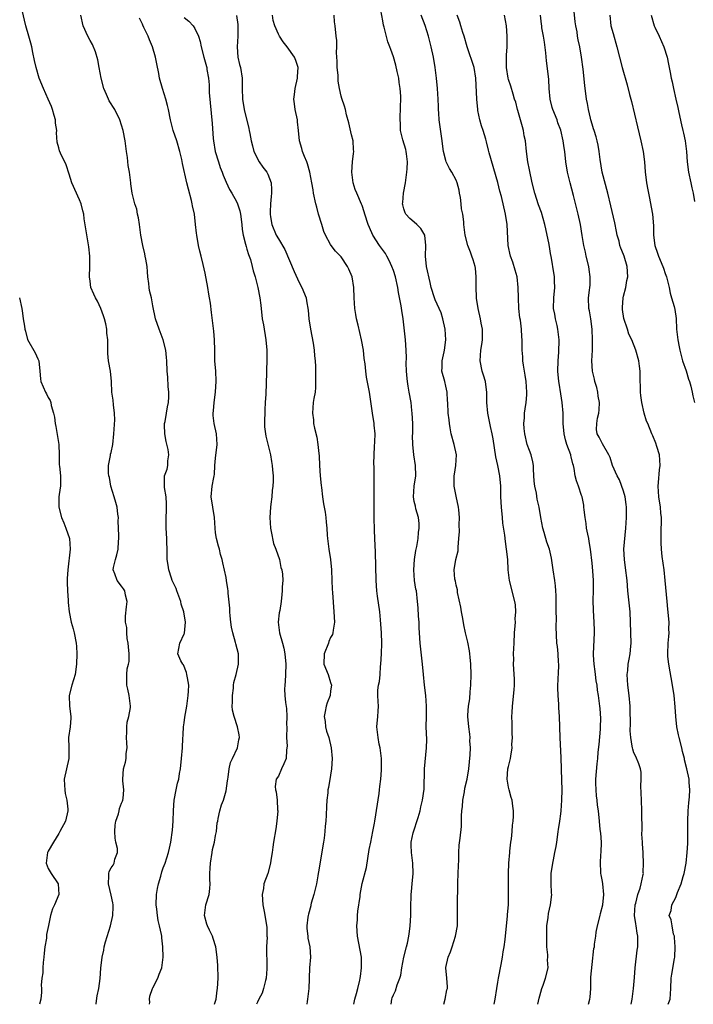
# Model space of a CAD drawing. Units: inches. Extents: x 2550000 to 2553000, y 1548000 to 1551000.
# Drawn here: x 2551056 to 2551184, y 1548000 to 1548188 of the extents above; entities that cross this region are included whole.
import ezdxf

# ---------------------------------------------------------------- set-up
doc = ezdxf.new("R2010")
doc.units = ezdxf.units.IN
doc.header["$MEASUREMENT"] = 0
doc.layers.add('LD25501548_2ft', color=55, linetype='Continuous')

msp = doc.modelspace()

# ---------------------------------------------------------------- linework, layer by layer
at = {"layer": 'LD25501548_2ft'}
for points, elevation in [([(2551136.62, 1548000), (2551136.93, 1548001), (2551137.25, 1548002.75), (2551137.32, 1548003), (2551137.33, 1548003.33), (2551137.22, 1548005), (2551137.05, 1548006.95), (2551137.05, 1548007.05), (2551137.47, 1548009), (2551137.95, 1548010.05), (2551138.25, 1548011), (2551138.91, 1548013), (2551139.24, 1548015), (2551139.27, 1548017), (2551139.26, 1548018.74), (2551139.24, 1548019.24), (2551139.33, 1548022.67), (2551139.3, 1548023.3), (2551139.44, 1548026.56), (2551139.51, 1548027.51), (2551139.53, 1548029), (2551139.6, 1548030.4), (2551139.74, 1548031.74), (2551140.03, 1548033.97), (2551140.04, 1548035), (2551140.03, 1548036.03), (2551140.12, 1548037), (2551140.22, 1548037.78), (2551140.3, 1548039), (2551140.59, 1548040.59), (2551140.69, 1548041.31), (2551141.09, 1548043), (2551141.43, 1548045), (2551141.7, 1548047.7), (2551141.74, 1548049), (2551141.65, 1548050.35), (2551141.69, 1548051), (2551141.65, 1548051.65), (2551141.44, 1548053), (2551141.25, 1548055), (2551141.26, 1548055.26), (2551141.39, 1548057), (2551141.62, 1548058.38), (2551141.71, 1548059.71), (2551141.84, 1548061), (2551141.89, 1548063), (2551141.84, 1548065), (2551141.69, 1548066.31), (2551141.64, 1548067), (2551141.56, 1548067.56), (2551141.21, 1548069.21), (2551140.79, 1548071), (2551140.49, 1548072.49), (2551140.26, 1548073.74), (2551140.02, 1548075), (2551139.88, 1548075.88), (2551139.28, 1548078.72), (2551139.23, 1548079.23), (2551139, 1548080.1), (2551138.86, 1548080.86), (2551138.78, 1548081.22), (2551138.65, 1548083), (2551138.97, 1548085), (2551139.36, 1548086.64), (2551139.38, 1548087), (2551139.37, 1548087.37), (2551139.54, 1548089), (2551139.63, 1548090.37), (2551139.61, 1548091.61), (2551139.65, 1548093), (2551139.53, 1548094.47), (2551139.46, 1548095), (2551139, 1548097.1), (2551138.64, 1548099), (2551138.64, 1548101), (2551138.67, 1548101.33), (2551138.96, 1548103), (2551139.06, 1548105), (2551138.62, 1548107), (2551138.08, 1548109), (2551137.83, 1548110.17), (2551137.71, 1548111), (2551137.67, 1548111.67), (2551137.47, 1548113), (2551137.39, 1548115), (2551137.35, 1548115.35), (2551137.29, 1548117), (2551137, 1548118.15), (2551136.81, 1548119), (2551136.27, 1548121), (2551136.33, 1548121.67), (2551136.34, 1548123), (2551136.7, 1548124.7), (2551136.78, 1548125), (2551137.02, 1548127), (2551136.88, 1548129), (2551136.46, 1548131), (2551136.13, 1548132.13), (2551135.78, 1548133), (2551135, 1548134.65), (2551134.85, 1548135), (2551134.23, 1548137), (2551134.03, 1548137.97), (2551133.34, 1548141), (2551133.13, 1548143), (2551133.21, 1548145), (2551133, 1548147), (2551132.22, 1548148.23), (2551131.48, 1548149), (2551131, 1548149.45), (2551130.15, 1548150.15), (2551129.39, 1548151), (2551129.24, 1548151.24), (2551129, 1548152.02), (2551128.79, 1548152.79), (2551128.76, 1548153), (2551128.79, 1548153.21), (2551128.92, 1548155), (2551129.3, 1548157), (2551129.6, 1548159), (2551129.65, 1548159.65), (2551129.69, 1548161), (2551129.48, 1548162.52), (2551129.44, 1548163), (2551129.36, 1548163.36), (2551128.81, 1548165.19), (2551128.38, 1548167), (2551128.34, 1548168.34), (2551128.28, 1548169), (2551128.27, 1548169.73), (2551128.36, 1548171), (2551128.42, 1548173.58), (2551128.32, 1548175), (2551128.13, 1548176.13), (2551128.04, 1548177), (2551127.72, 1548178.28), (2551127.46, 1548179.46), (2551127, 1548181.05), (2551126.48, 1548182.48), (2551126.35, 1548183), (2551125.94, 1548183.94), (2551125.26, 1548186.74), (2551125.13, 1548187.13), (2551125, 1548187.93), (2551124.43, 1548191)], 7830), ([(2551179.57, 1548000), (2551179.9, 1548001), (2551180.03, 1548003), (2551180.11, 1548005), (2551180.27, 1548005.73), (2551180.74, 1548008.74), (2551180.8, 1548009), (2551180.87, 1548011), (2551180.79, 1548012.79), (2551180.75, 1548013), (2551180.57, 1548013.43), (2551180.3, 1548015), (2551180.15, 1548016.15), (2551179.77, 1548017), (2551180.1, 1548017.9), (2551180.28, 1548019), (2551181, 1548020.44), (2551181.23, 1548021), (2551181.34, 1548021.34), (2551182.05, 1548023), (2551182.44, 1548024.44), (2551182.62, 1548025), (2551182.98, 1548027), (2551183.2, 1548029), (2551183.3, 1548030.7), (2551183.31, 1548034.69), (2551183.3, 1548035), (2551183.37, 1548037), (2551183.49, 1548038.51), (2551183.65, 1548039.65), (2551183.72, 1548041), (2551183.58, 1548042.42), (2551183.56, 1548043), (2551183.1, 1548045), (2551182.69, 1548046.69), (2551182.64, 1548047), (2551182.31, 1548048.31), (2551182.15, 1548049), (2551181.62, 1548051), (2551181.5, 1548051.5), (2551181.2, 1548053), (2551180.99, 1548055), (2551180.87, 1548056.87), (2551180.67, 1548059), (2551180.38, 1548061), (2551179.66, 1548065), (2551179.51, 1548066.49), (2551179.46, 1548067), (2551179.55, 1548069), (2551179.69, 1548070.31), (2551179.72, 1548071), (2551179.69, 1548071.69), (2551179.71, 1548073), (2551179.51, 1548075.51), (2551179.36, 1548077), (2551179, 1548081), (2551178.77, 1548083), (2551178.42, 1548085.58), (2551178.26, 1548087), (2551178.2, 1548088.2), (2551178.18, 1548089), (2551178.22, 1548089.78), (2551178.25, 1548093), (2551178.16, 1548093.84), (2551178.08, 1548095), (2551177.76, 1548097), (2551177.61, 1548099), (2551177.69, 1548099.69), (2551177.9, 1548102.11), (2551178.03, 1548103), (2551177.98, 1548103.98), (2551177.88, 1548105), (2551177.39, 1548106.61), (2551177.22, 1548107.22), (2551176.64, 1548108.64), (2551176.45, 1548109), (2551175.63, 1548111), (2551175.43, 1548111.43), (2551174.98, 1548112.98), (2551174.51, 1548115), (2551174.35, 1548116.35), (2551174.24, 1548117), (2551174.26, 1548118.26), (2551174.19, 1548119), (2551174.2, 1548120.2), (2551174.18, 1548121), (2551174.08, 1548121.92), (2551173.93, 1548123), (2551173.38, 1548125), (2551172.61, 1548127), (2551172.05, 1548128.05), (2551171.77, 1548129), (2551171.07, 1548131.07), (2551170.81, 1548132.81), (2551170.81, 1548133.19), (2551170.93, 1548135), (2551171, 1548135.35), (2551171.43, 1548137), (2551171.66, 1548138.34), (2551171.83, 1548139), (2551171.71, 1548141), (2551171.11, 1548143), (2551171, 1548143.29), (2551170.49, 1548144.49), (2551170.33, 1548145), (2551170.16, 1548145.84), (2551169.82, 1548147), (2551169.66, 1548147.66), (2551169.36, 1548149.36), (2551168.61, 1548152.61), (2551168.04, 1548155), (2551166.95, 1548159), (2551166.53, 1548161.47), (2551166.35, 1548163), (2551166.16, 1548164.16), (2551165.97, 1548165), (2551165.78, 1548165.78), (2551165.39, 1548167), (2551165.3, 1548167.3), (2551165, 1548168.18), (2551164.77, 1548169), (2551164.68, 1548169.32), (2551164.3, 1548171), (2551164.13, 1548172.13), (2551163.95, 1548173), (2551163.6, 1548175.6), (2551163.29, 1548178.71), (2551162.99, 1548180.99), (2551162.63, 1548183), (2551162.33, 1548184.33), (2551162.23, 1548185), (2551162.14, 1548185.86), (2551161.91, 1548187), (2551161.78, 1548187.78), (2551161.46, 1548191)], 7840), ([(2551070.15, 1548000), (2551070.18, 1548000.18), (2551070.35, 1548001.65), (2551070.65, 1548003), (2551070.91, 1548004.91), (2551071.07, 1548006.93), (2551071.3, 1548009), (2551071.63, 1548010.37), (2551071.69, 1548011), (2551071.92, 1548011.92), (2551072.87, 1548015), (2551073.32, 1548017), (2551073.38, 1548018.62), (2551073.43, 1548019), (2551073.37, 1548019.37), (2551073, 1548020.86), (2551072.5, 1548023), (2551072.58, 1548024.58), (2551072.56, 1548025), (2551072.64, 1548025.36), (2551073, 1548026.06), (2551073.38, 1548026.62), (2551073.62, 1548027), (2551073.73, 1548027.73), (2551074.23, 1548029), (2551074.24, 1548029.76), (2551073.93, 1548031), (2551073.78, 1548031.78), (2551073.7, 1548033), (2551073.79, 1548034.21), (2551073.91, 1548035), (2551074.4, 1548036.4), (2551074.53, 1548037), (2551074.6, 1548037.4), (2551075, 1548038.42), (2551075.17, 1548038.83), (2551075.26, 1548039), (2551075.31, 1548039.31), (2551075.47, 1548041), (2551075.29, 1548042.71), (2551075.27, 1548043), (2551075.38, 1548045), (2551075.74, 1548046.26), (2551075.87, 1548047), (2551075.92, 1548047.92), (2551076.09, 1548049), (2551076.05, 1548049.95), (2551075.97, 1548051), (2551076.03, 1548052.03), (2551076, 1548053), (2551076.08, 1548053.92), (2551076.42, 1548055), (2551076.71, 1548056.72), (2551076.73, 1548057), (2551076.44, 1548059), (2551076.22, 1548060.22), (2551076.01, 1548061), (2551076.05, 1548061.95), (2551076.05, 1548063), (2551076.09, 1548064.09), (2551076.37, 1548065), (2551076.5, 1548065.5), (2551076.44, 1548067), (2551076.33, 1548068.33), (2551076.31, 1548069), (2551076.12, 1548069.88), (2551076.04, 1548071), (2551076.01, 1548072.01), (2551075.76, 1548073), (2551075.8, 1548074.2), (2551075.94, 1548075.94), (2551076.1, 1548077), (2551075.8, 1548078.2), (2551075.62, 1548079), (2551075.41, 1548079.41), (2551075, 1548079.92), (2551074.18, 1548081), (2551073.74, 1548082.26), (2551073.43, 1548083), (2551073.49, 1548083.49), (2551073.84, 1548085), (2551074.11, 1548085.89), (2551074.34, 1548087), (2551074.42, 1548088.42), (2551074.47, 1548089), (2551074.48, 1548089.52), (2551074.39, 1548092.39), (2551074.41, 1548093), (2551074.33, 1548093.67), (2551074.15, 1548095), (2551073.91, 1548095.91), (2551073.6, 1548097), (2551072.99, 1548099), (2551072.68, 1548100.68), (2551072.61, 1548101), (2551072.52, 1548101.48), (2551072.5, 1548103), (2551072.89, 1548104.89), (2551072.89, 1548105.11), (2551073, 1548105.43), (2551073.37, 1548107), (2551073.55, 1548109), (2551073.7, 1548111.7), (2551073.69, 1548113), (2551073.46, 1548114.54), (2551073.43, 1548115.43), (2551073.18, 1548117), (2551073.12, 1548119), (2551072.88, 1548121), (2551072.5, 1548123), (2551072.38, 1548124.38), (2551072.36, 1548125), (2551072.38, 1548125.62), (2551072.37, 1548127), (2551072.23, 1548128.23), (2551072.18, 1548129), (2551071.99, 1548130.01), (2551071.75, 1548131), (2551071.58, 1548131.58), (2551071.08, 1548133), (2551070.39, 1548134.39), (2551070.04, 1548135), (2551069.73, 1548135.73), (2551069.16, 1548137), (2551069, 1548138.2), (2551068.91, 1548139), (2551068.96, 1548141), (2551068.93, 1548143), (2551068.77, 1548144.77), (2551067.89, 1548150.11), (2551067.77, 1548151), (2551067.64, 1548151.64), (2551067.26, 1548153), (2551067, 1548153.73), (2551065.5, 1548157), (2551065, 1548158.63), (2551064.43, 1548160.43), (2551063.32, 1548162.68), (2551063.13, 1548163.13), (2551063, 1548163.7), (2551062.73, 1548164.73), (2551062.57, 1548166.57), (2551062.64, 1548167), (2551062.38, 1548168.38), (2551062.37, 1548169), (2551062.15, 1548169.85), (2551061.82, 1548171), (2551061.59, 1548171.59), (2551061, 1548173), (2551060.08, 1548175), (2551059.27, 1548177), (2551058.66, 1548179), (2551058.37, 1548180.37), (2551058.08, 1548181.92), (2551057.85, 1548183), (2551057.65, 1548183.65), (2551057.29, 1548185), (2551056.68, 1548187), (2551056, 1548190)], 7816), ([(2551080.39, 1548000), (2551080.4, 1548000.4), (2551080.38, 1548001), (2551080.44, 1548001.56), (2551080.92, 1548003), (2551081, 1548003.18), (2551081.95, 1548005), (2551082.22, 1548005.78), (2551082.71, 1548007), (2551082.97, 1548009.04), (2551082.92, 1548011), (2551082.71, 1548012.71), (2551082.71, 1548013), (2551082.67, 1548013.33), (2551082.3, 1548015), (2551081.99, 1548015.99), (2551081.87, 1548017), (2551081.79, 1548018.21), (2551081.65, 1548019), (2551081.72, 1548021), (2551081.87, 1548022.13), (2551082.06, 1548023), (2551082.51, 1548024.51), (2551082.71, 1548025.29), (2551083, 1548026.08), (2551083.37, 1548027), (2551084.02, 1548029), (2551084.18, 1548029.82), (2551084.44, 1548031), (2551084.75, 1548033.25), (2551084.91, 1548035), (2551084.97, 1548037.03), (2551085.06, 1548039), (2551085.43, 1548041), (2551085.74, 1548042.26), (2551085.94, 1548043), (2551086.1, 1548044.1), (2551086.26, 1548045), (2551086.46, 1548047), (2551086.64, 1548049), (2551086.64, 1548049.36), (2551086.88, 1548052.88), (2551086.88, 1548053), (2551087, 1548053.79), (2551087.13, 1548054.87), (2551087.5, 1548057), (2551087.78, 1548059), (2551087.83, 1548059.83), (2551087.86, 1548061), (2551087.6, 1548062.4), (2551087.53, 1548063), (2551087.43, 1548063.43), (2551086.86, 1548064.86), (2551086.73, 1548065), (2551086.37, 1548065.63), (2551085.79, 1548067), (2551086.18, 1548069), (2551087, 1548070.78), (2551087.05, 1548070.95), (2551087.22, 1548073), (2551086.95, 1548075), (2551086.44, 1548076.44), (2551086.35, 1548077), (2551085.59, 1548079), (2551085.45, 1548079.45), (2551084.72, 1548081), (2551084.56, 1548081.44), (2551084.05, 1548083), (2551083.94, 1548083.94), (2551083.77, 1548085), (2551083.75, 1548086.25), (2551083.66, 1548089), (2551083.55, 1548091), (2551083.53, 1548091.53), (2551083.54, 1548093), (2551083.64, 1548094.36), (2551083.64, 1548095.64), (2551083.57, 1548097), (2551083.23, 1548098.77), (2551083.23, 1548099), (2551083.26, 1548099.26), (2551083.22, 1548101), (2551083.71, 1548102.29), (2551083.88, 1548103), (2551083.85, 1548103.85), (2551084.07, 1548105), (2551083.95, 1548106.05), (2551083.54, 1548107.54), (2551083.3, 1548109), (2551083.26, 1548110.74), (2551083.26, 1548111), (2551083.35, 1548111.35), (2551083.62, 1548113), (2551083.8, 1548114.2), (2551084, 1548115), (2551084.06, 1548116.06), (2551084.04, 1548117), (2551083.92, 1548118.08), (2551083.84, 1548119.84), (2551083.76, 1548121), (2551083.68, 1548123), (2551083.62, 1548123.62), (2551083.46, 1548125), (2551082.96, 1548127), (2551082.21, 1548129), (2551081.5, 1548131), (2551081, 1548133.49), (2551080.74, 1548135), (2551080.39, 1548136.39), (2551080.31, 1548137), (2551080.24, 1548137.76), (2551080.05, 1548139), (2551079.98, 1548139.98), (2551079.89, 1548141), (2551079.63, 1548142.37), (2551079.54, 1548143), (2551079.45, 1548143.45), (2551079.06, 1548145), (2551078.7, 1548147), (2551078.45, 1548149), (2551078.27, 1548150.27), (2551078.09, 1548151), (2551077.93, 1548151.93), (2551077.54, 1548153), (2551077.04, 1548155), (2551076.82, 1548156.82), (2551076.78, 1548157), (2551076.54, 1548159), (2551076.28, 1548160.28), (2551076.16, 1548161.84), (2551075.98, 1548163), (2551075.72, 1548165), (2551075.32, 1548167), (2551074.69, 1548169), (2551073.72, 1548171), (2551072.67, 1548172.67), (2551072.51, 1548173), (2551072.14, 1548173.86), (2551071.61, 1548175), (2551071.1, 1548177), (2551070.76, 1548179), (2551070.48, 1548180.48), (2551070.03, 1548182.03), (2551069.43, 1548183.43), (2551069, 1548184.18), (2551068.56, 1548185), (2551067.65, 1548187), (2551067.2, 1548189)], 7818), ([(2551087, 1548188.58), (2551087.87, 1548187.87), (2551088.69, 1548187), (2551089, 1548186.46), (2551089.76, 1548185), (2551090.02, 1548184.02), (2551090.25, 1548183), (2551090.74, 1548181), (2551091, 1548180.13), (2551091.24, 1548179.24), (2551091.3, 1548179), (2551091.33, 1548178.67), (2551091.62, 1548177), (2551091.74, 1548175.74), (2551091.74, 1548175), (2551091.78, 1548174.22), (2551092.34, 1548168.34), (2551092.55, 1548165.45), (2551092.59, 1548165), (2551092.92, 1548163), (2551093.53, 1548161), (2551093.89, 1548159.89), (2551094.26, 1548159), (2551094.43, 1548158.43), (2551095, 1548157.13), (2551095.69, 1548155.69), (2551096.1, 1548155), (2551097, 1548153.39), (2551097.19, 1548153), (2551097.63, 1548151.63), (2551097.75, 1548151), (2551097.99, 1548149), (2551098.06, 1548148.06), (2551098.26, 1548147), (2551098.75, 1548145.25), (2551098.82, 1548144.82), (2551099, 1548144.33), (2551099.28, 1548143.28), (2551099.42, 1548143), (2551099.66, 1548142.34), (2551100, 1548141), (2551100.16, 1548140.16), (2551100.55, 1548139), (2551101.06, 1548137), (2551101.44, 1548135), (2551101.63, 1548133.63), (2551101.93, 1548131), (2551102.14, 1548129.86), (2551102.63, 1548127), (2551102.77, 1548125), (2551102.77, 1548123), (2551102.74, 1548121.26), (2551102.71, 1548120.71), (2551102.6, 1548116.6), (2551102.51, 1548115), (2551102.39, 1548113.61), (2551102.34, 1548111), (2551102.38, 1548110.38), (2551102.6, 1548108.6), (2551103.48, 1548105), (2551103.71, 1548103.71), (2551103.82, 1548103), (2551103.89, 1548102.11), (2551104, 1548101), (2551104, 1548100), (2551103.96, 1548099), (2551103.84, 1548098.16), (2551103.75, 1548097), (2551103.59, 1548095.59), (2551103.51, 1548095), (2551103.36, 1548093), (2551103.48, 1548091), (2551103.62, 1548090.38), (2551104.07, 1548088.07), (2551104.5, 1548087), (2551105.2, 1548085), (2551105.5, 1548083.5), (2551105.66, 1548083), (2551105.77, 1548082.23), (2551105.83, 1548081), (2551105.75, 1548079.75), (2551105.76, 1548079), (2551105.67, 1548078.33), (2551105.54, 1548077), (2551105.26, 1548075.26), (2551105.16, 1548074.84), (2551104.96, 1548073), (2551105.19, 1548071), (2551105.77, 1548069), (2551106.03, 1548068.03), (2551106.27, 1548067), (2551106.46, 1548065), (2551106.38, 1548063), (2551106.3, 1548061.7), (2551106.21, 1548061), (2551106.2, 1548060.2), (2551106.22, 1548059), (2551106.35, 1548057.65), (2551106.53, 1548056.53), (2551106.61, 1548055), (2551106.59, 1548053.41), (2551106.6, 1548053), (2551106.59, 1548051), (2551106.66, 1548049.34), (2551106.65, 1548049), (2551106.58, 1548048.58), (2551106.47, 1548047), (2551106.06, 1548045.94), (2551105.61, 1548045), (2551105, 1548043.63), (2551104.58, 1548043), (2551104.39, 1548041.61), (2551104.43, 1548041), (2551104.58, 1548040.58), (2551104.78, 1548039), (2551104.86, 1548037.14), (2551104.88, 1548037), (2551104.69, 1548035), (2551104.49, 1548033.51), (2551104.09, 1548031), (2551103.97, 1548030.03), (2551103.79, 1548029), (2551103.56, 1548027.56), (2551103.5, 1548027), (2551103, 1548025), (2551102.23, 1548023), (2551102.13, 1548022.13), (2551101.89, 1548021), (2551102.02, 1548019), (2551102.28, 1548017.72), (2551102.77, 1548014.77), (2551102.82, 1548013), (2551102.84, 1548012.84), (2551102.76, 1548011), (2551102.73, 1548009.27), (2551102.77, 1548008.77), (2551102.81, 1548007), (2551102.78, 1548006.78), (2551102.68, 1548005), (2551102.52, 1548004.52), (2551102.17, 1548003), (2551101.88, 1548002.12), (2551101.29, 1548001), (2551101, 1548000.38), (2551100.84, 1548000)], 7822), ([(2551096.97, 1548188.97), (2551097.23, 1548187.23), (2551097.25, 1548187), (2551097.23, 1548185), (2551097.1, 1548183), (2551097.24, 1548181), (2551097.57, 1548179.57), (2551097.74, 1548179), (2551098.1, 1548177), (2551098.11, 1548175), (2551098.15, 1548173), (2551098.47, 1548171), (2551099.35, 1548167.35), (2551099.44, 1548167), (2551099.57, 1548166.43), (2551099.82, 1548165), (2551100.03, 1548164.03), (2551100.34, 1548163), (2551101.36, 1548161), (2551102.01, 1548160.01), (2551102.81, 1548159), (2551102.88, 1548158.88), (2551103, 1548158.62), (2551103.62, 1548157), (2551103.72, 1548155.72), (2551103.71, 1548155), (2551103.63, 1548154.37), (2551103.51, 1548153), (2551103.42, 1548151.42), (2551103.41, 1548151), (2551103.53, 1548150.47), (2551103.75, 1548149), (2551104.61, 1548147), (2551105, 1548146.27), (2551106.22, 1548144.22), (2551108.04, 1548140.04), (2551109, 1548137.92), (2551109.51, 1548137), (2551110.29, 1548135), (2551110.41, 1548134.41), (2551110.68, 1548132.68), (2551110.84, 1548131), (2551111.13, 1548129), (2551111.65, 1548126.35), (2551111.86, 1548125), (2551111.94, 1548123.94), (2551112.04, 1548123), (2551112.09, 1548121.91), (2551112.1, 1548121), (2551112.08, 1548120.08), (2551112.12, 1548119), (2551112.11, 1548117.89), (2551112.02, 1548117), (2551111.8, 1548115.8), (2551111.69, 1548115), (2551111.5, 1548113), (2551111.71, 1548111.71), (2551111.75, 1548111), (2551111.92, 1548110.08), (2551112.38, 1548108.38), (2551112.57, 1548107), (2551112.73, 1548105.27), (2551112.8, 1548104.79), (2551112.85, 1548103), (2551112.98, 1548100.98), (2551113.16, 1548099.16), (2551113.26, 1548098.74), (2551113.47, 1548097), (2551113.62, 1548095.62), (2551113.79, 1548095), (2551113.96, 1548094.04), (2551114.09, 1548093), (2551114.17, 1548092.17), (2551114.26, 1548091), (2551114.33, 1548089.67), (2551114.4, 1548089), (2551114.49, 1548088.49), (2551114.67, 1548087), (2551114.98, 1548085), (2551115.14, 1548083), (2551115.2, 1548081), (2551115.31, 1548079.31), (2551115.33, 1548078.67), (2551115.64, 1548075), (2551115.72, 1548073), (2551115.47, 1548071.47), (2551115.42, 1548071), (2551115.33, 1548070.67), (2551115, 1548070.07), (2551114.68, 1548069.32), (2551114.57, 1548069), (2551113.76, 1548067), (2551113.71, 1548065), (2551114.52, 1548063), (2551115, 1548061.52), (2551115.18, 1548061), (2551115, 1548059.91), (2551114.88, 1548059), (2551114.36, 1548057.64), (2551114.16, 1548057), (2551113.96, 1548055.96), (2551113.79, 1548055), (2551113.95, 1548054.05), (2551114.04, 1548053), (2551114.2, 1548052.2), (2551114.63, 1548051), (2551115.1, 1548049), (2551115.28, 1548047), (2551115.19, 1548045), (2551115, 1548043.79), (2551114.57, 1548041.43), (2551114.47, 1548041), (2551114.44, 1548040.44), (2551114.28, 1548039), (2551114.2, 1548037.8), (2551114.17, 1548036.17), (2551114.08, 1548035), (2551113.96, 1548034.04), (2551113.91, 1548033), (2551113.75, 1548031.75), (2551113.64, 1548031), (2551112.67, 1548025.33), (2551112.64, 1548025), (2551112.58, 1548024.58), (2551112.27, 1548023), (2551112.01, 1548021.99), (2551111.79, 1548021), (2551111.3, 1548019.3), (2551111.22, 1548019), (2551111.19, 1548018.81), (2551110.75, 1548017.25), (2551110.68, 1548017), (2551110.64, 1548016.64), (2551110.46, 1548015), (2551110.47, 1548014.47), (2551110.65, 1548013), (2551110.64, 1548012.64), (2551111.02, 1548011), (2551111.12, 1548009), (2551110.95, 1548007), (2551110.95, 1548006.95), (2551110.89, 1548005), (2551110.9, 1548004.9), (2551110.83, 1548003), (2551110.6, 1548001), (2551110.52, 1548000.52), (2551110.44, 1548000)], 7824), ([(2551119.41, 1548000), (2551119.64, 1548001), (2551119.92, 1548002.08), (2551120.19, 1548003), (2551120.59, 1548004.59), (2551120.67, 1548005), (2551120.7, 1548005.3), (2551120.93, 1548007), (2551120.88, 1548008.88), (2551120.88, 1548009), (2551120.15, 1548013), (2551120.03, 1548015), (2551120.12, 1548016.12), (2551120.13, 1548017), (2551120.19, 1548017.81), (2551120.63, 1548020.63), (2551120.67, 1548021), (2551121.06, 1548023.06), (2551121.85, 1548026.15), (2551122.39, 1548029.61), (2551122.67, 1548031), (2551123.09, 1548033), (2551123.37, 1548034.63), (2551123.45, 1548035), (2551124.27, 1548040.27), (2551124.35, 1548041), (2551124.39, 1548041.61), (2551124.58, 1548043), (2551124.73, 1548044.73), (2551124.74, 1548045), (2551124.71, 1548047), (2551124.47, 1548049), (2551124.31, 1548049.69), (2551124.07, 1548051), (2551123.99, 1548052), (2551123.81, 1548053), (2551124, 1548055), (2551124.06, 1548056.05), (2551124.15, 1548057), (2551124.11, 1548057.89), (2551124.02, 1548059), (2551124.03, 1548060.03), (2551124.14, 1548061), (2551124.33, 1548061.67), (2551124.45, 1548063), (2551124.56, 1548064.56), (2551124.61, 1548065), (2551124.71, 1548067), (2551124.79, 1548069), (2551124.73, 1548071), (2551124.54, 1548073.46), (2551124.38, 1548075), (2551123.98, 1548078.02), (2551123.86, 1548079), (2551123.72, 1548081), (2551123.58, 1548086.42), (2551123.48, 1548089), (2551123.39, 1548090.61), (2551123.33, 1548093), (2551123.32, 1548094.68), (2551123.31, 1548095.31), (2551123.32, 1548099.32), (2551123.31, 1548102.69), (2551123.28, 1548103.27), (2551123.31, 1548105), (2551123.39, 1548106.61), (2551123.47, 1548107.47), (2551123.51, 1548109), (2551123.34, 1548110.66), (2551123.32, 1548111), (2551122.98, 1548112.98), (2551122.46, 1548117), (2551121.88, 1548119.88), (2551121.7, 1548121), (2551121.58, 1548122.42), (2551121.44, 1548123.44), (2551121.29, 1548125), (2551120.91, 1548127), (2551120.24, 1548129.76), (2551119.97, 1548131), (2551119.85, 1548131.85), (2551119.64, 1548133), (2551119.53, 1548135), (2551119.45, 1548137), (2551119.1, 1548139), (2551118.48, 1548140.48), (2551118.24, 1548141), (2551117, 1548142.87), (2551115.95, 1548143.95), (2551115.13, 1548145), (2551115, 1548145.19), (2551114.02, 1548147), (2551113.69, 1548147.69), (2551113.32, 1548149), (2551112.71, 1548151), (2551112.34, 1548152.34), (2551112.15, 1548153), (2551111.72, 1548155), (2551111.63, 1548155.63), (2551111.39, 1548157), (2551111.02, 1548159), (2551110.59, 1548160.59), (2551110.43, 1548161), (2551109.97, 1548162.03), (2551109.64, 1548163), (2551109.52, 1548163.52), (2551109.03, 1548165.03), (2551108.86, 1548167), (2551108.65, 1548168.65), (2551108.64, 1548169), (2551108.2, 1548171), (2551108.06, 1548172.06), (2551107.97, 1548173), (2551108.11, 1548173.89), (2551108.23, 1548175), (2551108.69, 1548177), (2551108.68, 1548177.32), (2551108.8, 1548179), (2551108.36, 1548180.36), (2551108.08, 1548181), (2551106.66, 1548183), (2551105.93, 1548183.93), (2551105.21, 1548185), (2551105, 1548185.39), (2551104.31, 1548187), (2551104.01, 1548188.01), (2551103.88, 1548189)], 7826), ([(2551126.59, 1548000), (2551126.69, 1548001), (2551126.79, 1548001.21), (2551127, 1548001.78), (2551127.4, 1548002.6), (2551127.75, 1548003.75), (2551128.26, 1548005), (2551128.4, 1548005.6), (2551128.61, 1548007), (2551129, 1548009), (2551129.53, 1548011), (2551129.69, 1548011.69), (2551129.96, 1548013), (2551130.07, 1548013.93), (2551130.23, 1548015), (2551130.32, 1548017), (2551130.32, 1548019), (2551130.4, 1548020.4), (2551130.4, 1548021), (2551130.44, 1548021.56), (2551130.61, 1548023), (2551130.8, 1548025), (2551130.75, 1548027), (2551130.47, 1548029), (2551130.4, 1548030.4), (2551130.41, 1548031), (2551130.8, 1548032.8), (2551131.73, 1548035.73), (2551132.09, 1548037), (2551132.24, 1548037.76), (2551132.57, 1548039), (2551132.87, 1548041.13), (2551132.97, 1548044.97), (2551133.36, 1548049), (2551133.37, 1548050.63), (2551133.29, 1548053), (2551133.31, 1548055), (2551133.35, 1548057), (2551133.23, 1548059), (2551132.98, 1548060.98), (2551132.75, 1548063), (2551132.57, 1548065), (2551132.12, 1548069), (2551131.99, 1548071), (2551131.96, 1548071.96), (2551131.91, 1548073), (2551131.82, 1548074.18), (2551131.75, 1548075.75), (2551131.64, 1548077), (2551131.39, 1548079), (2551131.31, 1548079.31), (2551131.06, 1548081), (2551130.89, 1548083), (2551131.03, 1548085), (2551131.29, 1548086.71), (2551131.48, 1548087.48), (2551131.72, 1548089), (2551131.82, 1548090.18), (2551131.94, 1548091), (2551131.91, 1548091.91), (2551131.79, 1548093), (2551131.3, 1548094.7), (2551131.2, 1548095.2), (2551131, 1548096.06), (2551130.82, 1548097), (2551130.98, 1548099), (2551131.3, 1548101), (2551131.24, 1548103), (2551130.91, 1548105), (2551130.73, 1548107), (2551130.68, 1548108.68), (2551130.71, 1548109), (2551130.69, 1548110.69), (2551130.7, 1548111), (2551130.6, 1548113), (2551130.53, 1548113.47), (2551130.37, 1548115), (2551130.01, 1548117), (2551129.84, 1548118.16), (2551129.67, 1548119), (2551129.61, 1548119.61), (2551129.5, 1548121), (2551129.46, 1548122.54), (2551129.52, 1548123.52), (2551129.45, 1548125), (2551129.29, 1548127), (2551128.9, 1548131), (2551128.61, 1548132.61), (2551128.51, 1548133.49), (2551128, 1548136), (2551127.84, 1548137), (2551127.39, 1548139), (2551127, 1548140.23), (2551126.73, 1548141), (2551126.17, 1548142.17), (2551125.73, 1548143), (2551125.46, 1548143.46), (2551124.37, 1548145), (2551123.07, 1548147), (2551122.42, 1548148.42), (2551122.16, 1548149), (2551121.52, 1548151), (2551121.43, 1548151.43), (2551121, 1548152.65), (2551120.91, 1548152.91), (2551120, 1548155), (2551119.72, 1548155.72), (2551119.33, 1548157), (2551119.04, 1548159), (2551119.17, 1548161), (2551119.39, 1548162.61), (2551119.42, 1548163), (2551119.36, 1548163.36), (2551119.28, 1548165), (2551119, 1548166.13), (2551118.48, 1548168.48), (2551118.03, 1548169.97), (2551117.83, 1548171), (2551117.64, 1548171.64), (2551117.12, 1548173.12), (2551117, 1548173.58), (2551116.67, 1548175), (2551116.41, 1548176.41), (2551116.41, 1548177.59), (2551116.27, 1548179), (2551116.26, 1548180.26), (2551116.2, 1548181), (2551116.11, 1548181.89), (2551116.17, 1548183), (2551116.17, 1548184.17), (2551116.04, 1548185), (2551115.84, 1548187), (2551115.75, 1548187.75), (2551115.66, 1548189)], 7828), ([(2551146.25, 1548000), (2551146.47, 1548001), (2551146.77, 1548003), (2551147, 1548004.26), (2551147.12, 1548005), (2551147.61, 1548007.61), (2551147.85, 1548009), (2551147.99, 1548010.01), (2551148.2, 1548011), (2551148.38, 1548012.38), (2551148.61, 1548015), (2551148.82, 1548016.82), (2551148.83, 1548017.17), (2551149, 1548019), (2551149.01, 1548021), (2551148.99, 1548023), (2551149.01, 1548025), (2551149.09, 1548027), (2551149.24, 1548029), (2551149.29, 1548029.29), (2551149.48, 1548031), (2551149.6, 1548031.6), (2551149.74, 1548033), (2551149.78, 1548034.22), (2551149.92, 1548035), (2551149.98, 1548035.98), (2551149.98, 1548037), (2551149.84, 1548037.84), (2551149.73, 1548039), (2551149.51, 1548039.51), (2551149.11, 1548041), (2551149, 1548041.48), (2551148.75, 1548043), (2551148.9, 1548045), (2551149, 1548045.47), (2551149.41, 1548047), (2551149.43, 1548047.43), (2551149.72, 1548049), (2551149.67, 1548049.67), (2551149.76, 1548051), (2551149.72, 1548051.72), (2551149.69, 1548053), (2551149.7, 1548053.7), (2551149.68, 1548055), (2551149.74, 1548055.74), (2551149.81, 1548057), (2551150.09, 1548060.09), (2551150.14, 1548061), (2551150.15, 1548062.15), (2551150.05, 1548064.05), (2551149.98, 1548065), (2551150.02, 1548065.98), (2551149.99, 1548067), (2551150.01, 1548068.01), (2551150.07, 1548069), (2551150.18, 1548071), (2551150.31, 1548072.31), (2551150.33, 1548073), (2551150.32, 1548073.68), (2551150.43, 1548075), (2551150.34, 1548076.34), (2551150.25, 1548077), (2551149.23, 1548081), (2551148.97, 1548083), (2551148.86, 1548085), (2551148.66, 1548087), (2551148.42, 1548088.42), (2551148.32, 1548089.68), (2551147.96, 1548091.96), (2551147.88, 1548093), (2551147.67, 1548095), (2551147.56, 1548097), (2551147.53, 1548099), (2551147.37, 1548101), (2551146.97, 1548103), (2551146.6, 1548104.6), (2551146.06, 1548108.06), (2551145.89, 1548109), (2551145.59, 1548110.41), (2551145.36, 1548111.36), (2551145.04, 1548113), (2551144.88, 1548115), (2551144.89, 1548116.89), (2551144.61, 1548119), (2551144.25, 1548120.25), (2551143.98, 1548121), (2551143.58, 1548123), (2551143.72, 1548125), (2551143.91, 1548126.09), (2551144.02, 1548127), (2551144.04, 1548129), (2551143.81, 1548130.19), (2551143.69, 1548131), (2551143.2, 1548133), (2551142.92, 1548134.92), (2551142.85, 1548137.15), (2551142.86, 1548139), (2551142.68, 1548140.68), (2551142.61, 1548141), (2551142.27, 1548142.27), (2551141.99, 1548143), (2551141.75, 1548143.75), (2551141.25, 1548145), (2551140.73, 1548147), (2551140.48, 1548149), (2551140.46, 1548149.54), (2551140.28, 1548151), (2551140.05, 1548152.05), (2551139.99, 1548153), (2551139.83, 1548154.17), (2551139.66, 1548155), (2551139.57, 1548155.57), (2551139.21, 1548157), (2551139, 1548157.52), (2551138.19, 1548159), (2551137.72, 1548159.72), (2551137.09, 1548161), (2551137, 1548161.28), (2551136.61, 1548163), (2551136.41, 1548164.41), (2551136.35, 1548165), (2551135.75, 1548169), (2551135.68, 1548170.32), (2551135.62, 1548171), (2551135.6, 1548171.6), (2551135.58, 1548173), (2551135.46, 1548175), (2551135.24, 1548177), (2551134.97, 1548179), (2551134.65, 1548181), (2551134.24, 1548183), (2551134, 1548184), (2551133.73, 1548185), (2551133.05, 1548187.05), (2551132.3, 1548189)], 7832), ([(2551154.6, 1548000), (2551154.85, 1548001.15), (2551155, 1548001.62), (2551155.38, 1548003), (2551155.63, 1548003.63), (2551156.1, 1548005), (2551156.6, 1548007), (2551156.48, 1548008.48), (2551156.52, 1548009), (2551156.54, 1548009.46), (2551156.36, 1548011), (2551156.32, 1548012.32), (2551156.33, 1548013.67), (2551156.37, 1548015), (2551156.58, 1548016.58), (2551156.66, 1548017.34), (2551157.04, 1548019), (2551157.29, 1548021), (2551157.24, 1548021.24), (2551157.17, 1548023.17), (2551157.2, 1548025), (2551157.49, 1548027), (2551157.64, 1548027.64), (2551157.89, 1548029), (2551158.13, 1548030.13), (2551158.24, 1548031), (2551158.46, 1548032.46), (2551158.52, 1548033), (2551158.6, 1548033.4), (2551158.8, 1548035), (2551159, 1548036.39), (2551159.07, 1548037), (2551159.24, 1548039), (2551159.25, 1548041), (2551159.19, 1548042.81), (2551159.11, 1548047.11), (2551158.9, 1548051), (2551158.79, 1548055), (2551158.66, 1548056.66), (2551158.65, 1548057.35), (2551158.52, 1548059), (2551158.47, 1548060.47), (2551158.53, 1548062.53), (2551158.57, 1548063), (2551158.63, 1548065), (2551158.59, 1548065.41), (2551158.5, 1548067), (2551158.36, 1548068.36), (2551158.25, 1548069), (2551158.12, 1548072.12), (2551158.22, 1548073.78), (2551158.14, 1548075), (2551158.13, 1548077), (2551158.14, 1548078.14), (2551158.09, 1548079), (2551158, 1548080), (2551157.86, 1548081), (2551157.54, 1548083), (2551157.49, 1548083.49), (2551157.23, 1548085.23), (2551156.83, 1548087), (2551156.34, 1548088.34), (2551155.84, 1548090.16), (2551155.57, 1548091), (2551155.21, 1548093), (2551154.89, 1548095), (2551154.51, 1548096.51), (2551154.34, 1548097.66), (2551154.03, 1548099), (2551153.95, 1548099.95), (2551153.78, 1548102.22), (2551153.78, 1548103), (2551153.66, 1548103.66), (2551153.33, 1548105), (2551153, 1548105.86), (2551152.6, 1548107), (2551152.12, 1548109), (2551151.98, 1548110.02), (2551151.95, 1548111), (2551152.09, 1548112.09), (2551152.09, 1548113), (2551152.19, 1548113.81), (2551152.38, 1548115), (2551152.49, 1548116.49), (2551152.54, 1548117), (2551152.4, 1548119), (2551152.21, 1548120.21), (2551152.06, 1548121), (2551151.86, 1548122.14), (2551151.75, 1548123), (2551151.73, 1548123.73), (2551151.65, 1548125), (2551151.64, 1548127), (2551151.58, 1548127.58), (2551151.5, 1548129), (2551151.28, 1548130.72), (2551151.18, 1548131.18), (2551150.98, 1548133), (2551150.9, 1548135), (2551150.89, 1548137), (2551150.65, 1548139), (2551150.3, 1548140.3), (2551149.84, 1548141.84), (2551149.41, 1548143), (2551148.97, 1548145), (2551148.78, 1548149), (2551148.46, 1548151), (2551147.65, 1548154.35), (2551147.37, 1548155.37), (2551146.97, 1548157.03), (2551145.31, 1548162.69), (2551145.21, 1548163.21), (2551144.82, 1548164.82), (2551144.68, 1548165.32), (2551144.19, 1548167), (2551143.86, 1548167.86), (2551143.55, 1548169), (2551143.17, 1548170.83), (2551143.12, 1548171), (2551142.93, 1548173), (2551142.78, 1548177), (2551142.43, 1548179), (2551141.13, 1548183), (2551140.55, 1548185), (2551140.29, 1548185.71), (2551139.87, 1548187), (2551139.68, 1548187.68), (2551139.2, 1548189)], 7834), ([(2551164.29, 1548000), (2551164.57, 1548001), (2551164.64, 1548001.36), (2551164.73, 1548003), (2551164.76, 1548004.76), (2551164.79, 1548005), (2551164.79, 1548005.21), (2551165, 1548007.61), (2551165.35, 1548010.65), (2551165.43, 1548011), (2551165.47, 1548011.47), (2551165.69, 1548013), (2551165.79, 1548013.79), (2551166.02, 1548015), (2551166.54, 1548017), (2551166.62, 1548017.38), (2551167.08, 1548019), (2551167.27, 1548021), (2551167.07, 1548023), (2551167, 1548023.45), (2551166.73, 1548024.73), (2551166.66, 1548025), (2551166.7, 1548025.3), (2551166.59, 1548027), (2551166.64, 1548028.64), (2551166.72, 1548029), (2551166.77, 1548031), (2551166.68, 1548032.68), (2551166.57, 1548033.43), (2551166.4, 1548035), (2551166.2, 1548037), (2551166.04, 1548038.04), (2551165.98, 1548039), (2551165.83, 1548039.83), (2551165.75, 1548041), (2551165.74, 1548042.26), (2551165.7, 1548043), (2551165.96, 1548045.96), (2551166.1, 1548047), (2551166.18, 1548048.18), (2551166.35, 1548049.65), (2551166.58, 1548052.58), (2551166.61, 1548053), (2551166.64, 1548054.64), (2551166.52, 1548056.52), (2551166.45, 1548057), (2551166.22, 1548059), (2551166.06, 1548060.06), (2551165.98, 1548061), (2551165.81, 1548061.81), (2551165.68, 1548063), (2551165.58, 1548063.58), (2551165.38, 1548065), (2551165.28, 1548066.72), (2551165.27, 1548067), (2551165.47, 1548071), (2551165.46, 1548071.46), (2551165.41, 1548073), (2551165.26, 1548075.26), (2551165.21, 1548077.21), (2551165.27, 1548079), (2551165.28, 1548081), (2551165.16, 1548082.84), (2551165, 1548084.33), (2551164.68, 1548087), (2551164.46, 1548088.46), (2551164.36, 1548089), (2551164.18, 1548089.82), (2551163.96, 1548091), (2551163.86, 1548091.86), (2551163.66, 1548093), (2551163.48, 1548094.52), (2551163.45, 1548095), (2551163.39, 1548095.39), (2551163.07, 1548097), (2551163, 1548097.25), (2551162.4, 1548099), (2551162.03, 1548100.03), (2551161.79, 1548101), (2551161.59, 1548102.41), (2551161.42, 1548103), (2551161.29, 1548103.29), (2551161, 1548104.63), (2551160.91, 1548104.91), (2551160.91, 1548105), (2551160.15, 1548107), (2551159.89, 1548107.88), (2551159.64, 1548109), (2551159.48, 1548111), (2551159.5, 1548111.5), (2551159.45, 1548113), (2551159.28, 1548115), (2551159, 1548116.65), (2551158.68, 1548118.68), (2551158.64, 1548119), (2551158.47, 1548121), (2551158.49, 1548123), (2551158.63, 1548124.63), (2551158.71, 1548127), (2551158.47, 1548129), (2551158.29, 1548129.71), (2551158.01, 1548131), (2551157.87, 1548131.87), (2551157.63, 1548133), (2551157.66, 1548135), (2551157.86, 1548137), (2551157.81, 1548138.19), (2551157.81, 1548139), (2551157.5, 1548141), (2551157.4, 1548141.4), (2551157.17, 1548143), (2551157.13, 1548143.13), (2551156.79, 1548145.21), (2551156.17, 1548148.17), (2551155.98, 1548149), (2551155.33, 1548151.33), (2551154.78, 1548152.78), (2551154.02, 1548155), (2551153.55, 1548157), (2551153, 1548159.47), (2551152.68, 1548161), (2551152.43, 1548163), (2551152.24, 1548165), (2551152.04, 1548165.96), (2551151.87, 1548167), (2551151.72, 1548167.72), (2551151.31, 1548169), (2551150.8, 1548170.8), (2551150.72, 1548171), (2551150.39, 1548172.39), (2551150.18, 1548173), (2551149.91, 1548173.91), (2551149.44, 1548175.44), (2551149, 1548176.76), (2551148.94, 1548177), (2551148.64, 1548179), (2551148.64, 1548180.64), (2551148.61, 1548181), (2551148.6, 1548181.4), (2551148.74, 1548183), (2551148.79, 1548185), (2551148.61, 1548187), (2551148.22, 1548189)], 7836), ([(2551172.48, 1548000), (2551172.64, 1548001), (2551172.93, 1548003), (2551173.12, 1548005.12), (2551173.26, 1548007), (2551173.65, 1548010.35), (2551173.75, 1548011), (2551173.72, 1548011.72), (2551173.75, 1548013), (2551173.59, 1548013.59), (2551173.42, 1548015), (2551173.35, 1548015.35), (2551173.13, 1548017), (2551173.23, 1548019), (2551173.34, 1548019.34), (2551173.76, 1548021), (2551174.2, 1548022.2), (2551174.41, 1548023), (2551174.78, 1548024.78), (2551174.8, 1548025), (2551174.78, 1548025.22), (2551174.86, 1548027), (2551174.79, 1548028.79), (2551174.76, 1548029), (2551174.64, 1548030.64), (2551174.63, 1548031), (2551174.53, 1548032.53), (2551174.6, 1548033.4), (2551174.5, 1548036.5), (2551174.52, 1548037), (2551174.42, 1548039), (2551174.41, 1548040.41), (2551174.31, 1548041.69), (2551174.41, 1548043), (2551174.38, 1548044.38), (2551174.23, 1548045), (2551173.96, 1548045.96), (2551173.34, 1548047.34), (2551173, 1548048.07), (2551172.76, 1548048.76), (2551172.7, 1548049), (2551172.67, 1548049.33), (2551172.38, 1548051), (2551172.27, 1548052.27), (2551172.34, 1548053.66), (2551172.27, 1548056.27), (2551172.28, 1548057), (2551172.12, 1548059), (2551171.84, 1548061), (2551171.7, 1548063), (2551171.81, 1548063.81), (2551171.92, 1548065), (2551172.06, 1548065.94), (2551172.29, 1548067), (2551172.42, 1548068.42), (2551172.45, 1548069), (2551172.35, 1548073), (2551172.25, 1548075), (2551171.84, 1548079), (2551171.69, 1548081), (2551171.41, 1548083.41), (2551171.17, 1548085), (2551171.09, 1548087), (2551171.47, 1548091), (2551171.55, 1548093), (2551171.55, 1548094.45), (2551171.56, 1548095), (2551171.52, 1548095.52), (2551171.32, 1548097), (2551171, 1548098.07), (2551170.21, 1548100.21), (2551169.78, 1548101), (2551168.89, 1548103), (2551168.47, 1548104.47), (2551168.19, 1548105), (2551167, 1548107.08), (2551166.38, 1548108.38), (2551165.97, 1548109), (2551165.87, 1548109.87), (2551165.9, 1548111), (2551166.04, 1548112.04), (2551166.31, 1548113), (2551166.38, 1548113.62), (2551166.39, 1548115), (2551166.19, 1548116.19), (2551166.08, 1548117), (2551165.89, 1548117.89), (2551165.54, 1548119), (2551165.49, 1548119.49), (2551165.08, 1548121), (2551164.97, 1548123), (2551165.05, 1548125), (2551165.1, 1548127), (2551165.03, 1548129), (2551164.76, 1548131), (2551164.51, 1548132.51), (2551164.4, 1548133), (2551164.34, 1548135), (2551164.49, 1548136.49), (2551164.57, 1548137), (2551164.6, 1548137.4), (2551164.66, 1548139), (2551164.45, 1548140.45), (2551164.39, 1548141), (2551163.88, 1548143), (2551163.73, 1548143.73), (2551163.41, 1548145), (2551163.09, 1548146.91), (2551162.77, 1548149), (2551162.36, 1548151), (2551161.45, 1548154.55), (2551160.79, 1548157), (2551160.31, 1548159), (2551160.01, 1548161), (2551159.79, 1548163), (2551159.67, 1548163.67), (2551159.5, 1548165), (2551159.03, 1548167.03), (2551158.48, 1548168.48), (2551158.31, 1548169), (2551157.49, 1548171), (2551157.37, 1548171.37), (2551156.96, 1548172.96), (2551156.82, 1548175), (2551156.75, 1548176.75), (2551156.69, 1548177.31), (2551156.28, 1548180.28), (2551156.14, 1548181.86), (2551155.9, 1548183.9), (2551155.72, 1548185), (2551155.42, 1548186.58), (2551155.37, 1548187), (2551155.34, 1548187.34), (2551155.11, 1548189)], 7838), ([(2551168.38, 1548189), (2551168.59, 1548187), (2551169, 1548185.5), (2551169.75, 1548183), (2551170.21, 1548181), (2551170.73, 1548179), (2551171.69, 1548175.69), (2551172.13, 1548173.87), (2551172.51, 1548172.51), (2551173.67, 1548167.67), (2551174.35, 1548165), (2551174.77, 1548163), (2551175, 1548161), (2551175.12, 1548159.12), (2551175.38, 1548157), (2551175.66, 1548155.66), (2551175.96, 1548154.04), (2551176.32, 1548152.32), (2551176.55, 1548151), (2551176.76, 1548148.76), (2551176.75, 1548147), (2551176.97, 1548145), (2551177.54, 1548143.54), (2551177.69, 1548143), (2551178.56, 1548141), (2551178.65, 1548140.65), (2551179, 1548139.63), (2551179.26, 1548139), (2551179.71, 1548137), (2551179.93, 1548135.93), (2551180.18, 1548135), (2551180.67, 1548133.33), (2551180.8, 1548132.8), (2551181.08, 1548131.08), (2551181.17, 1548129), (2551181.39, 1548127), (2551181.65, 1548125.65), (2551181.79, 1548125), (2551182.01, 1548124.01), (2551182.31, 1548123), (2551182.97, 1548121.03), (2551183.46, 1548119.46), (2551183.62, 1548119), (2551183.87, 1548118.13), (2551184.14, 1548117), (2551184.28, 1548116.28), (2551184.61, 1548115)], 7842), ([(2551176.29, 1548189), (2551176.88, 1548187), (2551177, 1548186.71), (2551177.82, 1548185), (2551178.72, 1548183), (2551179.35, 1548181), (2551179.64, 1548179.64), (2551179.92, 1548178.08), (2551180.13, 1548177), (2551180.3, 1548176.3), (2551180.55, 1548175), (2551181.02, 1548173), (2551181.41, 1548171.41), (2551181.59, 1548170.41), (2551182.1, 1548168.1), (2551182.36, 1548167), (2551182.46, 1548166.46), (2551182.79, 1548165), (2551183.06, 1548163), (2551183.17, 1548161), (2551183.41, 1548159), (2551183.86, 1548157), (2551184.05, 1548156.05), (2551184.31, 1548155), (2551184.61, 1548153.39)], 7844), ([(2551092.82, 1548000), (2551093.08, 1548001), (2551093.31, 1548002.69), (2551093.37, 1548003), (2551093.48, 1548005), (2551093.4, 1548007.41), (2551093.28, 1548009), (2551093.02, 1548011), (2551092.55, 1548012.55), (2551092.39, 1548013), (2551091.86, 1548014.14), (2551091.44, 1548015), (2551091.32, 1548015.32), (2551090.9, 1548017), (2551091.13, 1548019), (2551091.74, 1548021), (2551091.89, 1548022.11), (2551091.95, 1548023), (2551091.87, 1548023.87), (2551091.87, 1548025), (2551091.97, 1548026.03), (2551092, 1548027), (2551092.37, 1548029), (2551092.43, 1548029.57), (2551092.8, 1548031), (2551093, 1548032.24), (2551093.17, 1548033), (2551093.32, 1548034.68), (2551093.41, 1548035), (2551093.49, 1548035.49), (2551093.8, 1548037), (2551094.12, 1548038.12), (2551094.49, 1548039), (2551095, 1548040.79), (2551095.3, 1548042.7), (2551095.31, 1548043), (2551095.38, 1548043.38), (2551095.59, 1548045), (2551095.82, 1548046.18), (2551096.25, 1548047), (2551097.19, 1548049), (2551097.45, 1548050.55), (2551097.56, 1548051), (2551097.49, 1548051.49), (2551097.22, 1548053), (2551096.53, 1548055), (2551096.23, 1548056.23), (2551096.19, 1548057), (2551096.23, 1548057.77), (2551096.23, 1548059), (2551096.44, 1548060.44), (2551096.45, 1548061), (2551096.49, 1548061.51), (2551096.94, 1548063), (2551097.4, 1548065), (2551097.38, 1548066.62), (2551097.35, 1548067), (2551096.88, 1548068.88), (2551096.83, 1548069.17), (2551096.29, 1548071), (2551096.05, 1548072.05), (2551095.91, 1548073), (2551095.77, 1548074.23), (2551095.72, 1548075), (2551095.73, 1548075.73), (2551095.41, 1548078.59), (2551095.41, 1548079), (2551095.37, 1548079.37), (2551095.11, 1548081), (2551095, 1548081.57), (2551094.36, 1548084.36), (2551094.25, 1548085), (2551093.96, 1548085.96), (2551093.73, 1548087), (2551093.54, 1548087.54), (2551093.16, 1548089), (2551093, 1548090.12), (2551092.89, 1548091), (2551092.8, 1548093), (2551092.46, 1548095), (2551092.16, 1548097), (2551092.37, 1548099), (2551092.66, 1548100.66), (2551092.74, 1548101), (2551092.77, 1548101.23), (2551092.88, 1548103), (2551093, 1548104.36), (2551093.32, 1548107), (2551093.18, 1548109), (2551092.71, 1548111), (2551092.51, 1548112.51), (2551092.51, 1548113), (2551092.57, 1548113.43), (2551092.7, 1548115), (2551092.97, 1548117), (2551093.11, 1548119.11), (2551093.02, 1548121), (2551092.87, 1548123), (2551092.85, 1548125), (2551092.81, 1548127), (2551092.65, 1548128.65), (2551092.2, 1548132.2), (2551092, 1548134), (2551091.84, 1548135), (2551091.69, 1548135.69), (2551091.5, 1548137), (2551091, 1548139.71), (2551090.63, 1548141.37), (2551090.23, 1548143), (2551089.96, 1548143.96), (2551089.74, 1548145), (2551089.38, 1548147), (2551089.36, 1548147.36), (2551089.18, 1548149), (2551088.94, 1548151), (2551088.58, 1548152.58), (2551088.51, 1548153), (2551088.38, 1548153.62), (2551087.8, 1548155.8), (2551087.52, 1548157), (2551086.7, 1548160.7), (2551086.56, 1548161.44), (2551086.18, 1548163), (2551085.58, 1548165), (2551084.9, 1548167), (2551084.49, 1548168.49), (2551084.37, 1548169), (2551083.97, 1548171), (2551083.79, 1548171.79), (2551083.47, 1548173), (2551082.85, 1548175), (2551082.3, 1548177), (2551082.15, 1548177.85), (2551081.75, 1548179.75), (2551081.51, 1548181), (2551080.95, 1548183), (2551080.33, 1548184.33), (2551080.08, 1548185), (2551079.3, 1548186.7), (2551079.09, 1548187.09), (2551079, 1548187.33), (2551078.46, 1548188.46)], 7820), ([(2551055.53, 1548135), (2551055.92, 1548133), (2551056.09, 1548132.09), (2551056.21, 1548131), (2551056.43, 1548129.57), (2551056.53, 1548129), (2551056.62, 1548128.62), (2551057.05, 1548127.05), (2551058.5, 1548124.5), (2551059, 1548123.35), (2551059.12, 1548123.12), (2551059.17, 1548123), (2551059.38, 1548121), (2551059.5, 1548119.5), (2551059.56, 1548119), (2551060, 1548118), (2551060.47, 1548117), (2551060.67, 1548116.67), (2551061, 1548115.98), (2551061.37, 1548115.37), (2551061.47, 1548115), (2551061.58, 1548114.42), (2551062.01, 1548113), (2551062.2, 1548112.2), (2551062.34, 1548111), (2551062.45, 1548110.45), (2551063, 1548107), (2551063.08, 1548105), (2551063.11, 1548103.11), (2551063.15, 1548102.85), (2551063.32, 1548101), (2551063.32, 1548099), (2551063.27, 1548098.73), (2551063.04, 1548097), (2551063.02, 1548095), (2551063.54, 1548093), (2551063.98, 1548091.98), (2551064.38, 1548091), (2551065.04, 1548089), (2551065.2, 1548087), (2551064.72, 1548083), (2551064.63, 1548081.37), (2551064.63, 1548080.63), (2551064.69, 1548079), (2551064.82, 1548077.18), (2551064.81, 1548076.81), (2551065.02, 1548075.02), (2551065.4, 1548073), (2551065.73, 1548071.73), (2551065.93, 1548071), (2551066.33, 1548069), (2551066.38, 1548068.38), (2551066.45, 1548067), (2551066.4, 1548065), (2551066.13, 1548063), (2551065.5, 1548061), (2551065, 1548059), (2551065.09, 1548057), (2551065.32, 1548055), (2551065.34, 1548054.66), (2551065.17, 1548053), (2551064.85, 1548051), (2551064.93, 1548049), (2551064.95, 1548047), (2551064.47, 1548045), (2551064.04, 1548043), (2551064.12, 1548041.88), (2551064.15, 1548041), (2551064.26, 1548040.26), (2551064.55, 1548039), (2551064.71, 1548037.29), (2551064.72, 1548037), (2551064.27, 1548035), (2551063.22, 1548033), (2551063, 1548032.67), (2551062.03, 1548031), (2551061, 1548029.29), (2551060.84, 1548029), (2551060.61, 1548027), (2551061, 1548025.95), (2551061.56, 1548025), (2551062.87, 1548023), (2551063.04, 1548021), (2551062.18, 1548019), (2551061.78, 1548018.22), (2551061.41, 1548017), (2551061.07, 1548015.07), (2551060.68, 1548013.32), (2551060.65, 1548012.65), (2551060.33, 1548011), (2551060.21, 1548009.79), (2551060.15, 1548009), (2551060.02, 1548008.02), (2551059.98, 1548007), (2551059.98, 1548006.02), (2551059.78, 1548005), (2551059.65, 1548003.65), (2551059.7, 1548003), (2551059.69, 1548002.31), (2551059.59, 1548001), (2551059.33, 1548000)], 7814)]:
    msp.add_lwpolyline(points, dxfattribs=dict(at, elevation=elevation))

doc.saveas('drawing.dxf')
